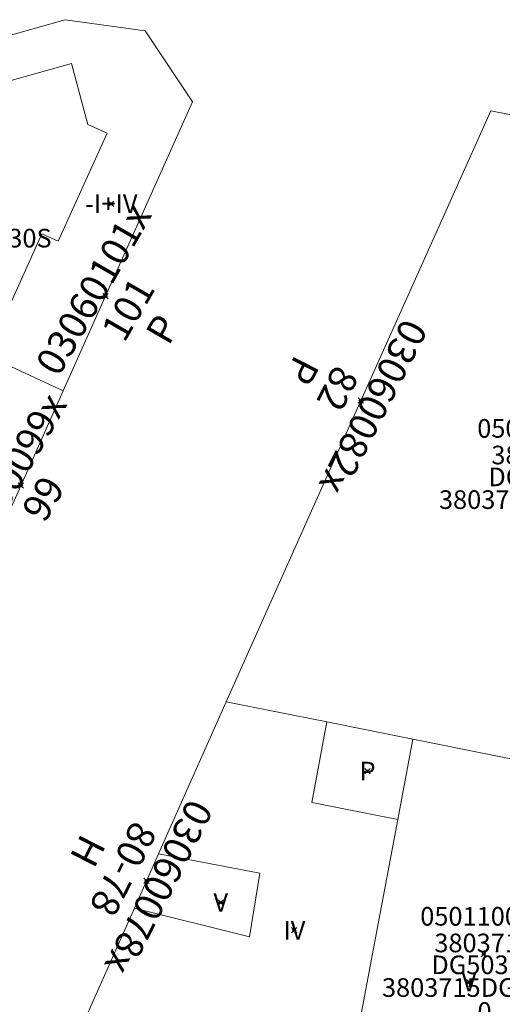
# Model space of a CAD drawing. Units: metres. Extents: x 452630 to 454702, y 4599406 to 4600575.
# Drawn here: x 453658 to 453676, y 4600058 to 4600095 of the extents above; entities that cross this region are included whole.
import ezdxf
from ezdxf.enums import TextEntityAlignment as Align

# ---------------------------------------------------------------- set-up
doc = ezdxf.new("R2010")
doc.units = ezdxf.units.M
doc.header["$MEASUREMENT"] = 0
doc.header["$PDMODE"] = 35
doc.header["$PDSIZE"] = 0.1
for name, color, linetype in [('2_CQPM_ILLES_NOVES', 6, 'Continuous'), ('2_CQPM_PARCELLES_NOVES', 31, 'Continuous'), ('2_CQPM_VOLUMETRIES_NOVES', 4, 'Continuous'), ('CQPM_NUMPOL', 6, 'Continuous'), ('CQPM_NUMPOL_CODGIS', 6, 'Continuous'), ('CQPM_NUMPOL_CODINUM', 6, 'Continuous'), ('CQPM_NUMPOL_DISTAL', 7, 'Continuous'), ('CQPM_NUMPOL_IDENT', 6, 'Continuous'), ('CQPM_NUMPOL_NUM', 6, 'Continuous'), ('CQPM_NUMPOL_NUMEDIF', 6, 'Continuous'), ('CQPM_NUMPOL_UTM', 6, 'Continuous'), ('CQPM_PARCEL_U', 2, 'Continuous'), ('CQPM_PARCEL_U_CODGIS', 2, 'Continuous'), ('CQPM_PARCEL_U_IDENT', 2, 'Continuous'), ('CQPM_PARCEL_U_NUMGIS', 2, 'Continuous'), ('CQPM_PARCEL_U_NUMUTM', 2, 'Continuous'), ('CQPM_PARCEL_U_PLANOL', 2, 'Continuous'), ('CQPM_PARCEL_U_REFCA_PAR', 2, 'Continuous'), ('CQPM_PARCEL_U_REFCA_POL', 2, 'Continuous'), ('CQPM_PARCEL_U_UTM', 2, 'Continuous'), ('CQPM_PARCEL_U_UTM_TOTAL', 2, 'Continuous'), ('CQPM_VOLUMETRIA_BLOC', 1, 'Continuous'), ('CQPM_VOLUMETRIA_CODGIS', 1, 'Continuous'), ('CQPM_VOLUMETRIA_IDENT', 1, 'Continuous'), ('CQPM_VOLUMETRIA_NUMEDIF', 1, 'Continuous'), ('CQPM_VOLUMETRIA_PLANTES', 1, 'Continuous')]:
    doc.layers.add(name, color=color, linetype=linetype)

# ---------------------------------------------------------------- blocks, each defined once
blk = doc.blocks.new('CQPM_NUMPOL')
at = {"layer": 'CQPM_NUMPOL_IDENT'}
blk.add_point((0, 0), dxfattribs=at)
at = {"layer": 'CQPM_NUMPOL_CODGIS'}
blk.add_attdef('CODI_GIS', text='', height=0.7, dxfattribs=at).set_placement((0, -1), align=Align.CENTER)
at = {"layer": 'CQPM_NUMPOL_CODINUM'}
blk.add_attdef('CODI_NUMPOL', text='', height=0.7, dxfattribs=at).set_placement((0, 0), align=Align.CENTER)
at = {"layer": 'CQPM_NUMPOL_NUM', "color": 0}
blk.add_attdef('NUMERO', text='', height=0.7, dxfattribs=at).set_placement((0, -1), align=Align.CENTER)
at = {"layer": 'CQPM_NUMPOL_NUMEDIF'}
blk.add_attdef('NUM_EDIFICI', text='', height=0.7, dxfattribs=at).set_placement((0, -1), align=Align.CENTER)
at = {"layer": 'CQPM_NUMPOL_UTM'}
blk.add_attdef('UTM', text='', height=0.7, dxfattribs=at).set_placement((0, -1), align=Align.CENTER)
blk = doc.blocks.new('CQPM_VOLUMETRIA')
at = {"layer": 'CQPM_VOLUMETRIA_IDENT'}
blk.add_point((0, 0), dxfattribs=at)
at = {"layer": 'CQPM_VOLUMETRIA_CODGIS'}
blk.add_attdef('CODI_GIS', text='', height=0.7, dxfattribs=at).set_placement((0, -1), align=Align.CENTER)
at = {"layer": 'CQPM_VOLUMETRIA_NUMEDIF'}
blk.add_attdef('NUM_EDIFICI', text='', height=0.7, dxfattribs=at).set_placement((0, -1), align=Align.CENTER)
at = {"layer": 'CQPM_VOLUMETRIA_PLANTES'}
blk.add_attdef('PLANTES', text='', height=0.7, dxfattribs=at).set_placement((0, 0), align=Align.MIDDLE_CENTER)
blk = doc.blocks.new('CQPM_PARCEL_U')
at = {"layer": 'CQPM_PARCEL_U_IDENT'}
blk.add_point((0, 0), dxfattribs=at)
at = {"layer": 'CQPM_PARCEL_U_CODGIS'}
blk.add_attdef('CODI_GIS', text='', height=0.7, dxfattribs=at).set_placement((0, 1.069), align=Align.CENTER)
at = {"layer": 'CQPM_PARCEL_U_NUMGIS'}
blk.add_attdef('PARCEL_GIS', text='', height=0.7, dxfattribs=at).set_placement((0.035, -5.2), align=Align.CENTER)
at = {"layer": 'CQPM_PARCEL_U_NUMUTM'}
blk.add_attdef('PARCEL_UTM', text='', height=0.7, dxfattribs=at).set_placement((0.039, -4.201), align=Align.CENTER)
at = {"layer": 'CQPM_PARCEL_U_PLANOL'}
blk.add_attdef('PLANOL', text='', height=0.7, dxfattribs=at).set_placement((0.033, -0.753), align=Align.CENTER)
at = {"layer": 'CQPM_PARCEL_U_REFCA_PAR'}
blk.add_attdef('REFCA_PAR', text='', height=0.7, dxfattribs=at).set_placement((0.033, -3.36), align=Align.CENTER)
at = {"layer": 'CQPM_PARCEL_U_REFCA_POL'}
blk.add_attdef('REFCA_POL', text='', height=0.7, dxfattribs=at).set_placement((0.033, -2.507), align=Align.CENTER)
at = {"layer": 'CQPM_PARCEL_U_UTM'}
blk.add_attdef('UTM', text='', height=0.7, dxfattribs=at).set_placement((0, 0.069), align=Align.CENTER)
at = {"layer": 'CQPM_PARCEL_U_UTM_TOTAL'}
blk.add_attdef('UTM_TOTAL', text='', height=0.7, dxfattribs=at).set_placement((0.033, -1.606), align=Align.CENTER)

msp = doc.modelspace()

# ---------------------------------------------------------------- linework, layer by layer
at = {"layer": '2_CQPM_ILLES_NOVES', "linetype": 'Continuous', "lineweight": 0}
for points in [[(453659.427, 4600080.965), (453660.846, 4600084.127), (453661.823, 4600086.305), (453664.293, 4600091.812), (453662.513, 4600094.479), (453659.505, 4600094.901), (453644.767, 4600090.767)], [(453665.551, 4600069.278), (453668.761, 4600076.445), (453671.253, 4600082.008), (453675.499, 4600091.48), (453687.486, 4600089.12)], [(453659.427, 4600080.965), (453656.494, 4600074.407)], [(453663.01, 4600063.566), (453665.551, 4600069.278)], [(453662.102, 4600061.525), (453663.01, 4600063.566)], [(453659.542, 4600055.769), (453662.102, 4600061.525)]]:
    msp.add_lwpolyline(points, dxfattribs=at)
at = {"layer": '2_CQPM_PARCELLES_NOVES', "linetype": 'Continuous', "lineweight": 0}
for points in [[(453659.427, 4600080.965), (453656.556, 4600082.292)], [(453669.334, 4600068.521), (453665.551, 4600069.278)], [(453672.57, 4600067.874), (453669.334, 4600068.521)], [(453681.813, 4600066.024), (453672.57, 4600067.874)]]:
    msp.add_lwpolyline(points, dxfattribs=at)
at = {"layer": '2_CQPM_VOLUMETRIES_NOVES', "linetype": 'Continuous', "lineweight": 0}
for points in [[(453656.556, 4600082.292), (453658.621, 4600086.862), (453659.24, 4600086.582), (453661.074, 4600090.641), (453660.35, 4600090.969), (453659.732, 4600093.256), (453655.717, 4600092.13), (453649.163, 4600090.293), (453649.429, 4600089.315), (453646.946, 4600088.631)], [(453663.01, 4600063.566), (453666.816, 4600062.838), (453666.429, 4600060.448), (453662.102, 4600061.525)]]:
    msp.add_lwpolyline(points, dxfattribs=at)
at = {"layer": '2_CQPM_VOLUMETRIES_NOVES', "linetype": 'Continuous', "lineweight": 0, "flags": 128}
for points in [[(453672.002, 4600064.859), (453668.777, 4600065.491), (453669.334, 4600068.521)], [(453672.57, 4600067.874), (453672.002, 4600064.859)], [(453672.002, 4600064.859), (453670.428, 4600056.492)]]:
    msp.add_lwpolyline(points, dxfattribs=at)

# ---------------------------------------------------------------- block references
at = {"layer": 'CQPM_NUMPOL'}
ref = msp.add_blockref('CQPM_NUMPOL', (453657.832, 4600077.399), dxfattribs=dict(at, xscale=1.500002325571971, yscale=1.500002325571971, zscale=1.0000015504, rotation=59.99956526605204))
ref.add_attrib('CODI_NUMPOL', '03060099x', dxfattribs={"layer": 'CQPM_NUMPOL_CODINUM', "height": 1.05, "rotation": 59.9996}).set_placement((453657.832, 4600077.399), align=Align.CENTER)
ref.add_attrib('NUMERO', '99', dxfattribs={"layer": 'CQPM_NUMPOL_NUM', "color": 0, "height": 1.05, "rotation": 59.9996}).set_placement((453659.131, 4600076.649), align=Align.CENTER)
ref = msp.add_blockref('CQPM_NUMPOL', (453662.556, 4600062.546), dxfattribs=dict(at, xscale=1.50000232587573, yscale=1.50000232587573, zscale=1.0000015504, rotation=242.9995652681839))
ref.add_attrib('CODI_NUMPOL', '03060078x', dxfattribs={"layer": 'CQPM_NUMPOL_CODINUM', "height": 1.05, "rotation": 242.9996}).set_placement((453662.556, 4600062.546), align=Align.CENTER)
ref.add_attrib('NUMERO', '80-78', dxfattribs={"layer": 'CQPM_NUMPOL_NUM', "color": 0, "height": 1.05, "rotation": 242.9996}).set_placement((453661.22, 4600063.227), align=Align.CENTER)
ref.add_attrib('NUM_EDIFICI', 'H', dxfattribs={"layer": 'CQPM_NUMPOL_NUMEDIF', "height": 1.05, "rotation": 242.9996}).set_placement((453659.883, 4600063.908), align=Align.CENTER)
at = {"layer": 'CQPM_NUMPOL_DISTAL'}
ref = msp.add_blockref('CQPM_NUMPOL', (453661.019, 4600084.513), dxfattribs=dict(at, xscale=1.500002325571971, yscale=1.500002325571971, zscale=1.0000015504, rotation=59.99956526605204))
ref.add_attrib('CODI_NUMPOL', '03060101x', dxfattribs={"layer": 'CQPM_NUMPOL_CODINUM', "height": 1.05, "rotation": 59.9996}).set_placement((453661.019, 4600084.513), align=Align.CENTER)
ref.add_attrib('NUMERO', '101', dxfattribs={"layer": 'CQPM_NUMPOL_NUM', "color": 0, "height": 1.05, "rotation": 59.9996}).set_placement((453662.318, 4600083.763), align=Align.CENTER)
ref.add_attrib('NUM_EDIFICI', 'P', dxfattribs={"layer": 'CQPM_NUMPOL_NUMEDIF', "height": 1.05, "rotation": 59.9996}).set_placement((453663.617, 4600083.013), align=Align.CENTER)
ref = msp.add_blockref('CQPM_NUMPOL', (453670.619, 4600080.592), dxfattribs=dict(at, xscale=1.50000232587573, yscale=1.50000232587573, zscale=1.0000015504, rotation=242.9995652681839))
ref.add_attrib('CODI_NUMPOL', '03060082x', dxfattribs={"layer": 'CQPM_NUMPOL_CODINUM', "height": 1.05, "rotation": 242.9996}).set_placement((453670.619, 4600080.592), align=Align.CENTER)
ref.add_attrib('NUMERO', '82', dxfattribs={"layer": 'CQPM_NUMPOL_NUM', "color": 0, "height": 1.05, "rotation": 242.9996}).set_placement((453669.283, 4600081.273), align=Align.CENTER)
ref.add_attrib('NUM_EDIFICI', 'P', dxfattribs={"layer": 'CQPM_NUMPOL_NUMEDIF', "height": 1.05, "rotation": 242.9996}).set_placement((453667.946, 4600081.954), align=Align.CENTER)
at = {"layer": 'CQPM_PARCEL_U'}
ref = msp.add_blockref('CQPM_PARCEL_U', (453655.1, 4600087.951), dxfattribs=at)
ref.add_attrib('REFCA_PAR', '0', dxfattribs={"height": 0.7}).set_placement((453655.133, 4600084.591), align=Align.CENTER)
ref.add_attrib('REFCA_POL', '0', dxfattribs={"height": 0.7}).set_placement((453655.133, 4600085.444), align=Align.CENTER)
ref.add_attrib('UTM_TOTAL', '3703501DG5030S', dxfattribs={"height": 0.7}).set_placement((453655.133, 4600086.345), align=Align.CENTER)
ref.add_attrib('UTM', '3703501', dxfattribs={"height": 0.7}).set_placement((453655.1, 4600088.02), align=Align.CENTER)
ref.add_attrib('CODI_GIS', '050201001', dxfattribs={"height": 0.7}).set_placement((453655.1, 4600089.02), align=Align.CENTER)
ref.add_attrib('PARCEL_GIS', '001', dxfattribs={"height": 0.7}).set_placement((453655.136, 4600082.751), align=Align.CENTER)
ref.add_attrib('PARCEL_UTM', '01', dxfattribs={"height": 0.7}).set_placement((453655.14, 4600083.75), align=Align.CENTER)
ref.add_attrib('PLANOL', 'DG5030S', dxfattribs={"height": 0.7}).set_placement((453655.133, 4600087.198), align=Align.CENTER)
ref = msp.add_blockref('CQPM_PARCEL_U', (453677.378, 4600078.129), dxfattribs=at)
ref.add_attrib('REFCA_PAR', '0', dxfattribs={"height": 0.7}).set_placement((453677.411, 4600074.769), align=Align.CENTER)
ref.add_attrib('REFCA_POL', '0', dxfattribs={"height": 0.7}).set_placement((453677.411, 4600075.622), align=Align.CENTER)
ref.add_attrib('UTM_TOTAL', '3803716DG5030S', dxfattribs={"height": 0.7}).set_placement((453677.411, 4600076.523), align=Align.CENTER)
ref.add_attrib('UTM', '3803716', dxfattribs={"height": 0.7}).set_placement((453677.378, 4600078.198), align=Align.CENTER)
ref.add_attrib('CODI_GIS', '050110016', dxfattribs={"height": 0.7}).set_placement((453677.378, 4600079.198), align=Align.CENTER)
ref.add_attrib('PARCEL_GIS', '016', dxfattribs={"height": 0.7}).set_placement((453677.413, 4600072.929), align=Align.CENTER)
ref.add_attrib('PARCEL_UTM', '16', dxfattribs={"height": 0.7}).set_placement((453677.417, 4600073.928), align=Align.CENTER)
ref.add_attrib('PLANOL', 'DG5030S', dxfattribs={"height": 0.7}).set_placement((453677.411, 4600077.376), align=Align.CENTER)
ref = msp.add_blockref('CQPM_PARCEL_U', (453675.235, 4600059.8), dxfattribs=at)
ref.add_attrib('REFCA_PAR', '0', dxfattribs={"height": 0.7}).set_placement((453675.268, 4600056.44), align=Align.CENTER)
ref.add_attrib('REFCA_POL', '0', dxfattribs={"height": 0.7}).set_placement((453675.268, 4600057.294), align=Align.CENTER)
ref.add_attrib('UTM_TOTAL', '3803715DG5030S', dxfattribs={"height": 0.7}).set_placement((453675.268, 4600058.194), align=Align.CENTER)
ref.add_attrib('UTM', '3803715', dxfattribs={"height": 0.7}).set_placement((453675.235, 4600059.869), align=Align.CENTER)
ref.add_attrib('CODI_GIS', '050110015', dxfattribs={"height": 0.7}).set_placement((453675.235, 4600060.869), align=Align.CENTER)
ref.add_attrib('PARCEL_GIS', '015', dxfattribs={"height": 0.7}).set_placement((453675.271, 4600054.6), align=Align.CENTER)
ref.add_attrib('PARCEL_UTM', '15', dxfattribs={"height": 0.7}).set_placement((453675.275, 4600055.599), align=Align.CENTER)
ref.add_attrib('PLANOL', 'DG5030S', dxfattribs={"height": 0.7}).set_placement((453675.268, 4600059.047), align=Align.CENTER)
at = {"layer": 'CQPM_VOLUMETRIA_BLOC'}
ref = msp.add_blockref('CQPM_VOLUMETRIA', (453661.234, 4600087.987), dxfattribs=dict(at, xscale=1.000001550400009, yscale=1.000001550400009, zscale=1.000001550400009, rotation=359.9995652666707))
ref.add_attrib('PLANTES', '-I+IV', dxfattribs={"layer": 'CQPM_VOLUMETRIA_PLANTES', "height": 0.7, "rotation": 359.9996}).set_placement((453661.234, 4600087.987), align=Align.MIDDLE_CENTER)
ref = msp.add_blockref('CQPM_VOLUMETRIA', (453670.87, 4600066.673), dxfattribs=dict(at, xscale=1.000001550400009, yscale=1.000001550400009, zscale=1.000001550400009, rotation=359.9995652666707))
ref.add_attrib('PLANTES', 'P', dxfattribs={"layer": 'CQPM_VOLUMETRIA_PLANTES', "height": 0.7, "rotation": 359.9996}).set_placement((453670.87, 4600066.673), align=Align.MIDDLE_CENTER)
ref = msp.add_blockref('CQPM_VOLUMETRIA', (453665.349, 4600061.738), dxfattribs=dict(at, xscale=1.000001550400009, yscale=1.000001550400009, zscale=1.000001550400009, rotation=359.9995652666707))
ref.add_attrib('PLANTES', 'V', dxfattribs={"layer": 'CQPM_VOLUMETRIA_PLANTES', "height": 0.7, "rotation": 359.9996}).set_placement((453665.349, 4600061.738), align=Align.MIDDLE_CENTER)
ref = msp.add_blockref('CQPM_VOLUMETRIA', (453668.115, 4600060.695), dxfattribs=dict(at, xscale=1.000001550400009, yscale=1.000001550400009, zscale=1.000001550400009, rotation=359.9995652666707))
ref.add_attrib('PLANTES', 'IV', dxfattribs={"layer": 'CQPM_VOLUMETRIA_PLANTES', "height": 0.7, "rotation": 359.9996}).set_placement((453668.115, 4600060.695), align=Align.MIDDLE_CENTER)
ref = msp.add_blockref('CQPM_VOLUMETRIA', (453674.685, 4600058.747), dxfattribs=dict(at, xscale=1.000001550400009, yscale=1.000001550400009, zscale=1.000001550400009, rotation=359.9995652666707))
ref.add_attrib('PLANTES', 'V', dxfattribs={"layer": 'CQPM_VOLUMETRIA_PLANTES', "height": 0.7, "rotation": 359.9996}).set_placement((453674.685, 4600058.747), align=Align.MIDDLE_CENTER)

doc.saveas('drawing.dxf')
